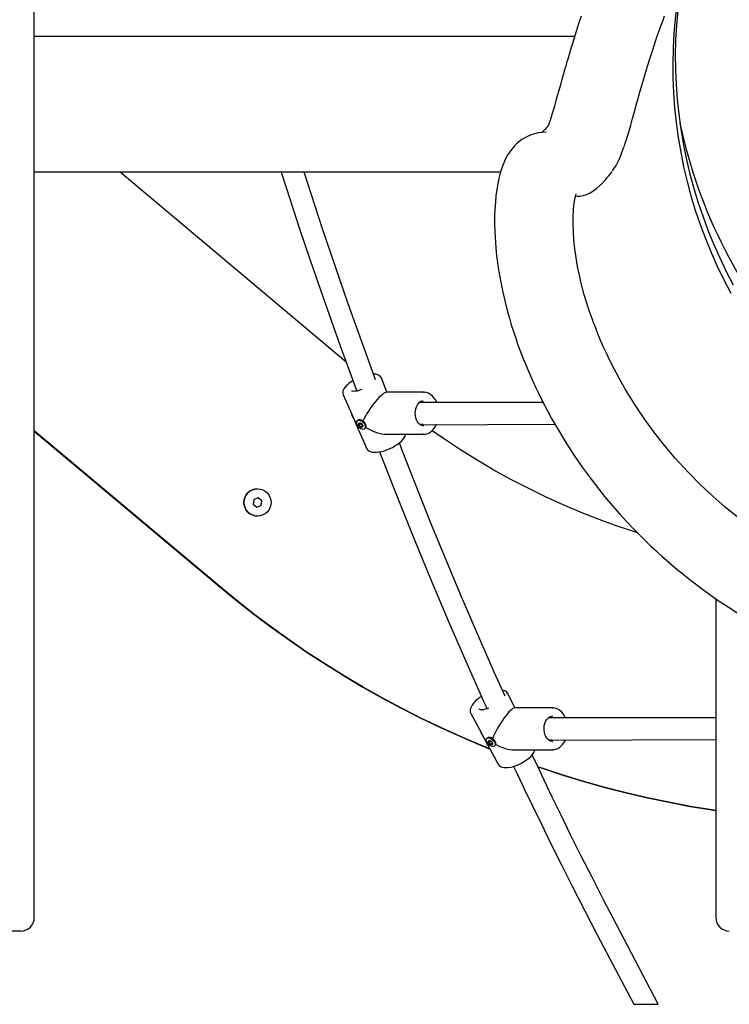
# Model space of a CAD drawing. Units: millimetres. Extents: x 580 to 18091, y 3362 to 29047.
# Drawn here: x 13754 to 14278, y 23034 to 23761 of the extents above; entities that cross this region are included whole.
import ezdxf

# ---------------------------------------------------------------- set-up
doc = ezdxf.new("R2010")
doc.units = ezdxf.units.MM
doc.header["$LTSCALE"] = 100
doc.layers.add('THICK_LINE', color=7, linetype='Continuous', lineweight=25)
doc.styles.add('SLDTEXTSTYLE0', font='TXT', dxfattribs={"width": 0.605})
doc.dimstyles.new('SLDDIMSTYLE1', dxfattribs={"dimtxt": 250, "dimasz": 500, "dimexe": 0, "dimexo": 0.0625, "dimgap": 62.5, "dimtad": 0, "dimtih": 1, "dimtoh": 1, "dimdec": 1, "dimrnd": 1e-09, "dimzin": 12, "dimdsep": 46, "dimtxsty": 'SLDTEXTSTYLE0', "dimsah": 1, "dimcen": 0.09, "dimadec": 0, "dimazin": 3, "dimtfac": 1, "dimtofl": 0, "dimtmove": 0, "dimatfit": 3, "dimfxl": 0, "dimfrac": 2, "dimtolj": 1, "dimtzin": 12, "dimarcsym": 0})

# ---------------------------------------------------------------- blocks, each defined once
blk = doc.blocks.new('_D_6')
at = {"layer": 'THICK_LINE', "color": 7}
for p, q in [((4906.37, 26831.26), (4406.37, 26831.26)), ((4606.37, 26073.48), (4606.37, 26831.26)), ((4906.37, 26831.26), (5406.37, 26063.22)), ((5406.37, 26063.22), (13770.96, 26063.22))]:
    blk.add_line(p, q, dxfattribs=at)
blk.add_solid([(4606.37, 26831.26), (4506.37, 26331.26), (4706.37, 26331.26)], dxfattribs=at)
at = {"layer": 'THICK_LINE', "color": 7, "insert": (3779.98, 26960.47), "char_height": 250, "attachment_point": 1, "style": 'SLDTEXTSTYLE0'}
blk.add_mtext('3030', dxfattribs=at)

msp = doc.modelspace()

# ---------------------------------------------------------------- linework, layer by layer
at = {"color": 7, "linetype": 'Continuous', "lineweight": 25}
for p, q in [((13764.7, 23098.22), (13764.7, 25947.22)), ((13768.84, 23748.22), (13764.7, 23748.22)), ((13770.25, 23748.22), (13768.84, 23748.22)), ((14163.64, 23748.22), (13770.25, 23748.22)), ((14109.03, 23648.22), (13764.7, 23648.22)), ((13994.85, 23508.26), (13828.06, 23648.22)), ((14191.15, 23648.35), (14190.87, 23647.97)), ((14165.02, 23630.51), (14165.02, 23630.51)), ((14024.98, 23485.83), (14021.06, 23496.53)), ((13992.72, 23484.02), (13999.07, 23469.59)), ((14052.1, 23485.83), (14024.98, 23485.83)), ((14052.1, 23485.83), (14052.75, 23485.79)), ((14140.37, 23478.33), (14049.11, 23478.33)), ((14051.87, 23479.54), (14051.82, 23479.57)), ((13999.2, 23469.29), (14003.82, 23458.84)), ((14003.74, 23465.12), (14003.74, 23465.12)), ((14005.89, 23462.6), (14004.63, 23461.51)), ((14005.3, 23462.9), (14005.47, 23463.01)), ((14006.03, 23465.28), (14005.99, 23465.29)), ((14006.95, 23460.89), (14006.22, 23460.26)), ((14009.49, 23461.32), (14009.49, 23461.34)), ((14049.58, 23461.82), (14149.09, 23462.33)), ((14052.26, 23461.12), (14052.3, 23461.09)), ((13764.7, 23457.27), (13901.65, 23342.35)), ((13901.65, 23342.35), (13764.7, 23457.27)), ((13901.52, 23342.35), (13764.7, 23457.16)), ((13764.7, 23457.16), (13901.52, 23342.35)), ((14003.95, 23458.55), (14010.32, 23444.14)), ((14009.04, 23459.12), (14009.04, 23459.12)), ((14024.98, 23454.83), (14052.1, 23454.83)), ((14052.1, 23454.83), (14051.78, 23454.85)), ((13929.51, 23414.49), (13929.51, 23414.49)), ((13926.85, 23406.71), (13926.25, 23403.3)), ((13926.25, 23403.3), (13928.91, 23401.07)), ((13930.11, 23407.9), (13926.85, 23406.71)), ((13928.91, 23401.07), (13932.16, 23402.26)), ((13928.91, 23401.07), (13932.16, 23402.26)), ((13932.76, 23405.67), (13930.11, 23407.9)), ((13932.76, 23405.67), (13930.11, 23407.9)), ((13932.16, 23402.26), (13932.76, 23405.67)), ((13932.16, 23402.26), (13932.76, 23405.67)), ((13932.16, 23402.26), (13932.16, 23402.26)), ((13932.76, 23405.67), (13932.76, 23405.67)), ((13929.51, 23394.49), (13929.51, 23394.49)), ((14267.95, 23333.5), (14267.95, 23098.22)), ((14119.49, 23252.95), (14114.27, 23263.48)), ((14114.27, 23263.48), (14114.33, 23263.37)), ((14147.22, 23252.95), (14119.49, 23252.95)), ((14147.22, 23252.95), (14147.57, 23252.94)), ((14087.03, 23248.74), (14094.66, 23234.68)), ((14267.95, 23245.45), (14144.24, 23245.45)), ((14147.4, 23246.65), (14147.22, 23246.7)), ((14094.8, 23234.42), (14099.58, 23225.66)), ((14095.15, 23233.8), (14094.8, 23234.42)), ((14099.18, 23230.69), (14098.78, 23230.26)), ((14100.41, 23227.3), (14101.46, 23228.44)), ((14100.99, 23231.09), (14100.98, 23231.09)), ((14100.99, 23228.59), (14101.11, 23228.7)), ((14144.75, 23228.96), (14267.95, 23229.45)), ((14147.47, 23228.22), (14147.52, 23228.21)), ((14099.58, 23225.66), (14099.71, 23225.44)), ((14099.73, 23225.38), (14099.63, 23225.56)), ((14099.73, 23225.38), (14107.34, 23211.42)), ((14102.77, 23226.71), (14102.08, 23226.12)), ((14102.64, 23227.37), (14102.63, 23227.36)), ((14105.07, 23225.28), (14105.07, 23225.28)), ((14105.32, 23227.11), (14105.31, 23227.14)), ((14119.49, 23221.95), (14147.22, 23221.95)), ((14147.48, 23221.99), (14147.22, 23221.95)), ((14225.43, 23034.24), (14194.62, 23092.94)), ((13754.7, 23088.22), (13698.13, 23088.22)), ((14180.46, 23085.49), (14207.4, 23034.17)), ((14207.4, 23034.17), (14209.87, 23034.22)), ((14209.87, 23034.22), (14225.43, 23034.24))]:
    msp.add_line(p, q, dxfattribs=at)
at = {"color": 7, "linetype": 'Continuous', "lineweight": 25, "flags": 128}
for points in [[(14243.28, 23795.62), (14242.92, 23793.84), (14240.92, 23783.09), (14239.28, 23772.27), (14237.98, 23761.41), (14237.03, 23750.5), (14236.43, 23739.56), (14236.18, 23728.6), (14236.28, 23717.63), (14236.73, 23706.66), (14237.53, 23695.7), (14238.69, 23684.76), (14240.19, 23673.85), (14242.03, 23662.98), (14244.22, 23652.17), (14246.76, 23641.42), (14249.63, 23630.74), (14252.85, 23620.14), (14256.4, 23609.63), (14260.28, 23599.23), (14264.48, 23588.94), (14269.01, 23578.77), (14273.86, 23568.73), (14279.03, 23558.84)], [(14243.28, 23795.62), (14242.92, 23793.84), (14240.92, 23783.09), (14239.28, 23772.27), (14237.98, 23761.41), (14237.03, 23750.5), (14236.43, 23739.56), (14236.18, 23728.6), (14236.28, 23717.63), (14236.73, 23706.66), (14237.53, 23695.7), (14238.69, 23684.76), (14240.19, 23673.85), (14242.03, 23662.98), (14244.22, 23652.17), (14246.76, 23641.42), (14249.63, 23630.74), (14252.85, 23620.14), (14256.4, 23609.63), (14260.28, 23599.23), (14264.48, 23588.94), (14269.01, 23578.77), (14273.86, 23568.73), (14279.03, 23558.84)], [(14244.32, 23797.75), (14242.8, 23789.37), (14241.15, 23778.56), (14239.85, 23767.69), (14238.9, 23756.78), (14238.3, 23745.84), (14238.05, 23734.88), (14238.15, 23723.91), (14238.61, 23712.94), (14239.41, 23701.98), (14240.56, 23691.04), (14242.06, 23680.13), (14243.9, 23669.27), (14246.1, 23658.45), (14248.63, 23647.7), (14251.51, 23637.02), (14254.72, 23626.42), (14258.27, 23615.92), (14262.15, 23605.51), (14266.36, 23595.22), (14270.89, 23585.05), (14275.74, 23575.02), (14280.9, 23565.12)], [(14168.52, 23763.44), (14167.09, 23759.08), (14165.83, 23755.15), (14164.6, 23751.31), (14163.29, 23747.12), (14161.81, 23742.31), (14160.73, 23738.77), (14159.6, 23735), (14158.6, 23731.63), (14157.78, 23728.82), (14157.12, 23726.53), (14156.51, 23724.43), (14155.48, 23720.77), (14154.34, 23716.71), (14153.18, 23712.57), (14152.04, 23708.44), (14150.94, 23704.47), (14149.94, 23700.9), (14149.1, 23697.93), (14148.31, 23695.2), (14147.44, 23692.28), (14147, 23690.83), (14146.63, 23689.64), (14146.33, 23688.69), (14146.09, 23687.96), (14145.84, 23687.22), (14145.56, 23686.39), (14145.23, 23685.47), (14144.88, 23684.52), (14144.58, 23683.74), (14144.31, 23683.07), (14144.11, 23682.59), (14143.95, 23682.19), (14143.89, 23682.06)], [(14191.79, 23649.28), (14192.71, 23650.58), (14194.28, 23653.17), (14195.61, 23655.66), (14196.74, 23658.04), (14197.76, 23660.42), (14198.64, 23662.63), (14199.37, 23664.6), (14199.91, 23666.11), (14200.44, 23667.66), (14201.05, 23669.5), (14201.75, 23671.65), (14202.49, 23674.05), (14203.19, 23676.35), (14204.14, 23679.56), (14205.12, 23682.94), (14206.48, 23687.74), (14207.92, 23692.88), (14209.24, 23697.61), (14210.43, 23701.85), (14211.49, 23705.61), (14212.92, 23710.64), (14214.78, 23717.1), (14216.83, 23724.05), (14218.99, 23731.08), (14221.38, 23738.55), (14222.38, 23741.56), (14223.51, 23744.89), (14224.77, 23748.55), (14226.17, 23752.54), (14227.68, 23756.74), (14229.02, 23760.44), (14230.15, 23763.49)], [(14142.62, 23677.73), (14139.64, 23677.58), (14136.79, 23677.16), (14134.14, 23676.52), (14131.72, 23675.75), (14129.52, 23674.86), (14127.03, 23673.61), (14124.81, 23672.25), (14122.61, 23670.63), (14120.8, 23669.06), (14119.36, 23667.64), (14116.51, 23664.24), (14114.44, 23661.13), (14112.98, 23658.47), (14111.91, 23656.22), (14111.14, 23654.38), (14110.45, 23652.58), (14109.82, 23650.79), (14109.25, 23648.99), (14108.54, 23646.51), (14107.78, 23643.47), (14106.99, 23639.76), (14106.23, 23635.33), (14105.62, 23630.71), (14105.17, 23626.13), (14104.82, 23620.88), (14104.65, 23615.79), (14104.61, 23610.35), (14104.75, 23604.43), (14104.94, 23600.4), (14105.2, 23596.33), (14105.5, 23592.62), (14105.82, 23589.33), (14106.13, 23586.47), (14106.52, 23583.26), (14107.05, 23579.38), (14107.74, 23574.8), (14109.1, 23567.09), (14110.64, 23559.6), (14112.32, 23552.36), (14114.18, 23545.2), (14115.52, 23540.47), (14116.97, 23535.62), (14118.55, 23530.63), (14120.22, 23525.65), (14121.37, 23522.34), (14122.32, 23519.69), (14123.07, 23517.66), (14123.86, 23515.53), (14124.74, 23513.23), (14125.79, 23510.56), (14127.13, 23507.19), (14128.86, 23503), (14131.01, 23498), (14132.81, 23493.95), (14134.88, 23489.48), (14137.24, 23484.54), (14139.96, 23479.1), (14143.1, 23473.1), (14146.74, 23466.43), (14150.99, 23459.02)], [(13947.02, 23648.22), (13950.84, 23636.27), (13960.87, 23605.71), (13971.12, 23575.33), (13990.48, 23520.14), (14002.81, 23486.65)], [(14016.67, 23495.04), (14016.16, 23496.39), (13996.49, 23551.02), (13977.54, 23606.31), (13963.88, 23648.22)], [(14165.02, 23630.51), (14167.47, 23630.53), (14169.94, 23630.92), (14172.43, 23631.68), (14174.93, 23632.82), (14177.46, 23634.33), (14179.99, 23636.21), (14184.54, 23640.46), (14184.84, 23640.79)], [(14200.87, 23488.62), (14196.53, 23496.23), (14192.87, 23503.03), (14189.77, 23509.14), (14187.14, 23514.62), (14184.91, 23519.51), (14182.69, 23524.62), (14180.92, 23528.9), (14179.54, 23532.35), (14178.53, 23534.97), (14177.71, 23537.14), (14176.85, 23539.46), (14175.96, 23541.95), (14174.25, 23546.91), (14172.51, 23552.34), (14170.88, 23557.8), (14168.85, 23565.38), (14167.24, 23572.25), (14165.95, 23578.63), (14164.85, 23585.02), (14163.93, 23591.53), (14163.24, 23598.13), (14162.79, 23604.62), (14162.61, 23610.62), (14162.66, 23615.68), (14162.86, 23619.95), (14163.19, 23623.68), (14163.61, 23626.88), (14164.06, 23629.46), (14164.49, 23631.32), (14164.73, 23632.19), (14164.73, 23632.23)], [(13995.99, 23491.39), (13995.31, 23490.75), (13994.16, 23489.51), (13993.27, 23488.25), (13992.66, 23486.94), (13992.42, 23485.84), (13992.46, 23484.81), (13992.72, 23484.02)], [(14006.67, 23487.76), (14005.92, 23487.47), (14004.38, 23487), (14002.94, 23486.67), (14001.65, 23486.5), (14000.57, 23486.47), (13999.77, 23486.56), (13999.29, 23486.72), (13999.11, 23486.83), (13999.11, 23486.83)], [(14061.86, 23478.33), (14061.1, 23479.88), (14060, 23481.55), (14058.72, 23482.98), (14057.29, 23484.15), (14055.75, 23485.03), (14054.13, 23485.59), (14052.75, 23485.79)], [(14283.72, 23393.86), (14274.96, 23400.98), (14265.91, 23408.87), (14256.63, 23417.56), (14247.2, 23427.09), (14237.7, 23437.48), (14230.26, 23446.26), (14222.86, 23455.65), (14215.49, 23465.76), (14208.15, 23476.72), (14200.87, 23488.62)], [(14052.26, 23461.12), (14051.58, 23461.12), (14050.48, 23461.43), (14049.42, 23462.05), (14048.46, 23462.95), (14047.63, 23464.09), (14046.95, 23465.43), (14046.43, 23466.95), (14046.12, 23468.58), (14046, 23470.27), (14046.1, 23471.97), (14046.41, 23473.61), (14046.9, 23475.13), (14047.57, 23476.48), (14048.37, 23477.61), (14049.28, 23478.5), (14050.25, 23479.13), (14051.26, 23479.49), (14051.87, 23479.54)], [(14049.11, 23478.33), (14050.26, 23478.45), (14050.42, 23478.33)], [(14050.42, 23478.33), (14050.96, 23478.82), (14051.55, 23478.33)], [(13999.82, 23467.96), (13999.47, 23468.7), (13999.2, 23469.29)], [(14004.88, 23459.48), (14004.04, 23460.32), (14003.37, 23461.29), (14002.94, 23462.3), (14002.77, 23463.26), (14002.89, 23464.09), (14003.29, 23464.71), (14003.92, 23465.07), (14004.73, 23465.13), (14005.66, 23464.89), (14006.61, 23464.37), (14007.51, 23463.62), (14008.27, 23462.7), (14008.82, 23461.7), (14009.13, 23460.7), (14009.15, 23459.8), (14008.89, 23459.07), (14008.37, 23458.57), (14007.64, 23458.36), (14006.76, 23458.45), (14005.81, 23458.84), (14004.88, 23459.48)], [(14003.74, 23465.12), (14004.34, 23465.44), (14005.15, 23465.5), (14006.08, 23465.26), (14007.03, 23464.74), (14007.93, 23463.99), (14008.69, 23463.07), (14009.24, 23462.07), (14009.55, 23461.07), (14009.57, 23460.17), (14009.31, 23459.44), (14009.04, 23459.12)], [(14005.23, 23460.47), (14004.72, 23461.01), (14004.37, 23461.64), (14004.23, 23462.24), (14004.32, 23462.75), (14004.63, 23463.07), (14005.11, 23463.16), (14005.69, 23463.01), (14006.27, 23462.63), (14006.78, 23462.09), (14007.13, 23461.47), (14007.27, 23460.86), (14007.18, 23460.35), (14006.87, 23460.03), (14006.39, 23459.94), (14005.82, 23460.1), (14005.23, 23460.47)], [(14007.42, 23464.5), (14006.37, 23465.14), (14005.31, 23465.48), (14004.52, 23465.47), (14004.34, 23465.39)], [(14004.64, 23462.71), (14004.57, 23462.74), (14004.49, 23462.75), (14004.44, 23462.73), (14004.4, 23462.69), (14004.38, 23462.62), (14004.39, 23462.54), (14004.43, 23462.46), (14004.49, 23462.38)], [(14004.63, 23461.51), (14004.6, 23461.46), (14004.59, 23461.4), (14004.61, 23461.32), (14004.65, 23461.23), (14004.71, 23461.16), (14004.78, 23461.09), (14004.86, 23461.05), (14004.93, 23461.03)], [(14005.76, 23462.75), (14005.72, 23462.83), (14005.65, 23462.91), (14005.58, 23462.97), (14005.5, 23463), (14005.43, 23463.02), (14005.37, 23463), (14005.32, 23462.96), (14005.3, 23462.9)], [(14005.74, 23460.35), (14005.79, 23460.27), (14005.85, 23460.2), (14005.92, 23460.14), (14006, 23460.1), (14006.07, 23460.09), (14006.14, 23460.1), (14006.18, 23460.14), (14006.2, 23460.2)], [(14006.87, 23461.59), (14006.9, 23461.64), (14006.91, 23461.71), (14006.9, 23461.79), (14006.86, 23461.87), (14006.8, 23461.95), (14006.72, 23462.01), (14006.65, 23462.05), (14006.57, 23462.07)], [(14006.86, 23460.39), (14006.94, 23460.36), (14007.01, 23460.35), (14007.07, 23460.37), (14007.1, 23460.42), (14007.12, 23460.48), (14007.11, 23460.56), (14007.07, 23460.64), (14007.02, 23460.72)], [(14050.33, 23461.51), (14050.36, 23462.29), (14049.58, 23461.82)], [(14051.6, 23462.34), (14051.13, 23461.96), (14050.33, 23461.51)], [(14051.78, 23454.85), (14051.97, 23454.83), (14053.6, 23454.97), (14055.2, 23455.41), (14056.72, 23456.15), (14058.1, 23457.13), (14058.34, 23457.34), (14059.08, 23458.04), (14060.29, 23459.52), (14061.34, 23461.22), (14061.85, 23462.33)], [(14010.32, 23444.14), (14010.38, 23444.01), (14010.97, 23443.15), (14011.77, 23442.49), (14012.79, 23441.99), (14014.06, 23441.65), (14015.59, 23441.49), (14017.31, 23441.53), (14019.16, 23441.75), (14021.11, 23442.14), (14023.11, 23442.69), (14025.14, 23443.38), (14027.16, 23444.2), (14029.12, 23445.14), (14031, 23446.16), (14032.76, 23447.26), (14034.36, 23448.42), (14035.76, 23449.62), (14036.96, 23450.85), (14037.92, 23452.11), (14038.6, 23453.41), (14038.92, 23454.54), (14038.93, 23454.83)], [(14210.02, 23382.06), (14208.81, 23382.45), (14195.22, 23387), (14181.76, 23391.9), (14168.43, 23397.14), (14155.25, 23402.73), (14142.21, 23408.66), (14129.32, 23414.92), (14116.61, 23421.51), (14104.06, 23428.43), (14091.71, 23435.68), (14079.54, 23443.23), (14067.57, 23451.11), (14058.45, 23457.41)], [(14150.99, 23459.02), (14157.28, 23448.62), (14163.41, 23439.15), (14169.34, 23430.52), (14175.07, 23422.66), (14180.57, 23415.49), (14185.83, 23408.96), (14191.7, 23402), (14197.17, 23395.79), (14202.2, 23390.3), (14206.74, 23385.51), (14211.26, 23380.89), (14215.05, 23377.13), (14218.08, 23374.19), (14220.31, 23372.06), (14221.73, 23370.73), (14222.55, 23369.96), (14223.65, 23368.94), (14225.15, 23367.56), (14228.11, 23364.88), (14231.73, 23361.67), (14235.52, 23358.39), (14239.45, 23355.08), (14243.53, 23351.73), (14247.76, 23348.35), (14258.35, 23340.3), (14269.8, 23332.19), (14276.99, 23327.41), (14285.07, 23322.28)], [(14112.38, 23261.57), (14104.38, 23279.31), (14091.9, 23307.62), (14079.43, 23336.66), (14057.64, 23389.18), (14036.55, 23442.44), (14034.3, 23448.38)], [(14019.73, 23441.87), (14031.37, 23411.75), (14044.19, 23379.77), (14057.28, 23348.04), (14070.61, 23316.57), (14084.07, 23285.65), (14097.48, 23255.64), (14099.02, 23252.25)], [(14101.28, 23222.53), (14094.26, 23225.4), (14079.39, 23231.75), (14064.66, 23238.42), (14050.09, 23245.41), (14035.67, 23252.72), (14021.41, 23260.34), (14007.32, 23268.27), (13993.41, 23276.5), (13979.69, 23285.04), (13966.15, 23293.87), (13952.8, 23303), (13939.66, 23312.42), (13926.73, 23322.12), (13914.01, 23332.1), (13901.52, 23342.35)], [(13901.52, 23342.35), (13914.01, 23332.1), (13926.73, 23322.12), (13939.66, 23312.42), (13952.8, 23303), (13966.15, 23293.87), (13979.68, 23285.04), (13993.41, 23276.5), (14007.32, 23268.27), (14021.41, 23260.34), (14035.67, 23252.72), (14050.09, 23245.41), (14064.66, 23238.42), (14079.39, 23231.75), (14094.25, 23225.4), (14101.28, 23222.53)], [(13901.65, 23342.35), (13914.15, 23332.1), (13926.86, 23322.12), (13939.8, 23312.42), (13952.94, 23303), (13966.28, 23293.87), (13979.82, 23285.04), (13993.55, 23276.5), (14007.46, 23268.27), (14021.54, 23260.34), (14035.8, 23252.72), (14050.22, 23245.41), (14064.8, 23238.42), (14079.52, 23231.75), (14094.39, 23225.4), (14101.24, 23222.6)], [(14101.24, 23222.6), (14094.39, 23225.4), (14079.52, 23231.75), (14064.8, 23238.42), (14050.22, 23245.41), (14035.8, 23252.72), (14021.54, 23260.34), (14007.46, 23268.27), (13993.54, 23276.5), (13979.82, 23285.04), (13966.28, 23293.87), (13952.94, 23303), (13939.8, 23312.42), (13926.86, 23322.12), (13914.15, 23332.1), (13901.65, 23342.35)], [(14089.66, 23257.08), (14089.02, 23256.34), (14087.98, 23254.93), (14087.19, 23253.5), (14086.69, 23252.06), (14086.53, 23250.83), (14086.65, 23249.71), (14087.03, 23248.74)], [(14100.23, 23252.73), (14099.11, 23252.28), (14097.67, 23251.84), (14096.34, 23251.56), (14095.19, 23251.46), (14094.28, 23251.51), (14093.66, 23251.67), (14093.33, 23251.85), (14093.2, 23251.99), (14093.19, 23252.01)], [(14156.96, 23245.45), (14156.53, 23246.43), (14155.48, 23248.16), (14154.26, 23249.67), (14152.87, 23250.93), (14151.36, 23251.9), (14149.77, 23252.56), (14148.13, 23252.9), (14147.57, 23252.94)], [(14147.47, 23228.22), (14147.29, 23228.2), (14146.2, 23228.33), (14145.11, 23228.78), (14144.1, 23229.53), (14143.19, 23230.54), (14142.42, 23231.78), (14141.81, 23233.21), (14141.38, 23234.78), (14141.16, 23236.45), (14141.14, 23238.15), (14141.33, 23239.83), (14141.72, 23241.42), (14142.3, 23242.87), (14143.03, 23244.12), (14143.88, 23245.15), (14144.82, 23245.93), (14145.81, 23246.44), (14146.84, 23246.68), (14147.4, 23246.65)], [(14144.24, 23245.45), (14144.81, 23245.9), (14145.54, 23245.45)], [(14100.79, 23225.44), (14099.89, 23226.23), (14099.16, 23227.13), (14098.66, 23228.08), (14098.43, 23228.97), (14098.49, 23229.75), (14098.84, 23230.33), (14099.45, 23230.66), (14100.26, 23230.71), (14101.2, 23230.49), (14102.19, 23230.01), (14103.14, 23229.31), (14103.96, 23228.45), (14104.58, 23227.51), (14104.95, 23226.58), (14105.04, 23225.74), (14104.83, 23225.05), (14104.34, 23224.59), (14103.62, 23224.4), (14102.74, 23224.48), (14101.76, 23224.84), (14100.79, 23225.44)], [(14099.18, 23230.69), (14099.24, 23230.75), (14099.84, 23231.08), (14100.66, 23231.14), (14101.6, 23230.92), (14102.58, 23230.43), (14103.53, 23229.73), (14104.35, 23228.88), (14104.98, 23227.94), (14105.35, 23227.01), (14105.43, 23226.16), (14105.22, 23225.48), (14105.07, 23225.28)], [(14101.07, 23226.32), (14100.53, 23226.83), (14100.14, 23227.41), (14099.96, 23227.98), (14100.01, 23228.45), (14100.3, 23228.75), (14100.77, 23228.84), (14101.36, 23228.69), (14101.97, 23228.34), (14102.52, 23227.84), (14102.91, 23227.25), (14103.09, 23226.69), (14103.03, 23226.21), (14102.75, 23225.91), (14102.27, 23225.83), (14101.69, 23225.97), (14101.07, 23226.32)], [(14100.34, 23228.41), (14100.26, 23228.45), (14100.19, 23228.45), (14100.13, 23228.43), (14100.09, 23228.39), (14100.08, 23228.33), (14100.1, 23228.26), (14100.14, 23228.18), (14100.2, 23228.11)], [(14101.45, 23228.45), (14101.4, 23228.53), (14101.34, 23228.6), (14101.26, 23228.65), (14101.18, 23228.69), (14101.1, 23228.7), (14101.04, 23228.69), (14101, 23228.65), (14100.99, 23228.59)], [(14102.64, 23227.37), (14102.67, 23227.41), (14102.67, 23227.48), (14102.65, 23227.55), (14102.61, 23227.63), (14102.54, 23227.7), (14102.46, 23227.76), (14102.38, 23227.8), (14102.31, 23227.82)], [(14145.46, 23228.64), (14144.86, 23229.02), (14144.75, 23228.96)], [(14146.7, 23229.45), (14145.8, 23228.79), (14145.46, 23228.64)], [(14147.48, 23221.99), (14148.21, 23222), (14149.82, 23222.35), (14151.37, 23223), (14152.83, 23223.93), (14154.14, 23225.1), (14154.37, 23225.34), (14155.04, 23226.14), (14156.15, 23227.77), (14156.99, 23229.45)], [(14100.41, 23227.3), (14100.38, 23227.25), (14100.37, 23227.19), (14100.39, 23227.11), (14100.44, 23227.04), (14100.5, 23226.96), (14100.58, 23226.9), (14100.66, 23226.86), (14100.74, 23226.85)], [(14101.59, 23226.21), (14101.64, 23226.14), (14101.71, 23226.07), (14101.79, 23226.01), (14101.87, 23225.98), (14101.94, 23225.96), (14102, 23225.98), (14102.04, 23226.02), (14102.06, 23226.07)], [(14102.71, 23226.25), (14102.79, 23226.22), (14102.86, 23226.21), (14102.92, 23226.23), (14102.95, 23226.27), (14102.96, 23226.33), (14102.95, 23226.41), (14102.91, 23226.48), (14102.84, 23226.56)], [(14107.34, 23211.42), (14107.37, 23211.36), (14108.06, 23210.45), (14108.97, 23209.75), (14110.08, 23209.24), (14111.42, 23208.91), (14112.99, 23208.79), (14114.74, 23208.88), (14116.6, 23209.18), (14118.54, 23209.68), (14120.53, 23210.35), (14122.51, 23211.18), (14124.47, 23212.16), (14126.36, 23213.26), (14128.14, 23214.47), (14129.79, 23215.76), (14131.27, 23217.1), (14132.54, 23218.49), (14133.6, 23219.91), (14134.39, 23221.34), (14134.61, 23221.95)], [(14194.62, 23092.94), (14185.29, 23110.86), (14176.55, 23127.91), (14168.38, 23144.07), (14160.78, 23159.32), (14153.73, 23173.64), (14147.23, 23187.03), (14141.25, 23199.46), (14136.23, 23210.02), (14132.34, 23218.27)], [(14118.69, 23209.73), (14121.5, 23203.76), (14126.78, 23192.65), (14132.55, 23180.64), (14139.13, 23167.11), (14146.25, 23152.62), (14153.93, 23137.19), (14162.19, 23120.85), (14171.03, 23103.6), (14180.46, 23085.49)], [(14136.36, 23209.48), (14139.77, 23208.32), (14155.13, 23203.29), (14170.6, 23198.6), (14186.17, 23194.24), (14201.83, 23190.23), (14217.58, 23186.56), (14233.4, 23183.23), (14249.28, 23180.25), (14265.23, 23177.62), (14267.95, 23177.2)], [(14267.95, 23177.2), (14265.23, 23177.62), (14249.28, 23180.25), (14233.39, 23183.23), (14217.57, 23186.56), (14201.83, 23190.23), (14186.17, 23194.24), (14170.6, 23198.6), (14155.13, 23203.29), (14139.77, 23208.32), (14136.36, 23209.48)], [(14267.95, 23177.18), (14265.1, 23177.62), (14249.15, 23180.25), (14233.26, 23183.23), (14217.44, 23186.56), (14201.7, 23190.23), (14186.04, 23194.24), (14170.47, 23198.6), (14155, 23203.29), (14139.64, 23208.32), (14136.38, 23209.43)], [(14136.38, 23209.43), (14139.64, 23208.32), (14155, 23203.29), (14170.47, 23198.6), (14186.04, 23194.24), (14201.7, 23190.23), (14217.44, 23186.56), (14233.26, 23183.23), (14249.15, 23180.25), (14265.1, 23177.62), (14267.95, 23177.18)]]:
    msp.add_lwpolyline(points, dxfattribs=at)
at = {"color": 7, "linetype": 'Continuous', "lineweight": 25}
msp.add_circle((13929.51, 23404.49), 10, dxfattribs=at)
for centre, radius, start, end in [((14117.79, 23702.95), 33.46, 310.68955, 324.07899), ((14605.9, 23761.62), 372.58, 192.00588, 222.49262), ((14105.77, 23713.23), 107.24, 317.50246, 322.76734), ((14016.14, 23493.43), 5.81, 32.21607, 99.68498), ((14012.59, 23472.47), 25.17, 120.0065, 131.27764), ((13918.47, 23427.4), 90.98, 20.02449, 27.62876), ((14004.31, 23462.21), 0.245, 0.88087, 43.60596), ((14005.92, 23462.16), 1.36, 177.5903, 201.85945), ((14004.54, 23461.59), 0.122, 318.7378, 28.26176), ((14004.72, 23462.82), 0.131, 232.80893, 298.64632), ((14005.17, 23462.16), 0.662, 86.32843, 125.81384), ((14004.9, 23460.79), 0.247, 39.16083, 81.71367), ((14006.84, 23462.49), 2.34, 221.58312, 238.49225), ((14005.22, 23462.9), 0.081, 264.90615, 357.43938), ((14005.45, 23460.23), 0.318, 22.60201, 58.40445), ((14006.05, 23462.87), 0.318, 202.60201, 238.40445), ((14004.67, 23460.61), 2.34, 41.58312, 58.49225), ((14006.28, 23460.2), 0.081, 84.90615, 177.43938), ((14006.33, 23460.94), 0.662, 266.32843, 305.81384), ((14006.61, 23462.32), 0.247, 219.16083, 261.71367), ((14006.78, 23460.29), 0.131, 52.80893, 118.64632), ((14006.96, 23461.51), 0.122, 138.7378, 208.26176), ((14005.59, 23460.95), 1.36, 357.5903, 21.85945), ((14007.19, 23460.89), 0.245, 180.88087, 223.60596), ((14004.63, 23460.41), 4.95, 10.60449, 55.72924), ((13929.51, 23404.49), 10, 90.00003, 269.99997), ((14110.11, 23261.19), 4.75, 27.30621, 86.29954), ((14108.7, 23239.28), 26.06, 121.93683, 136.93862), ((14146.11, 23242.5), 3, 79.01017, 100.98983), ((13989.11, 23171.38), 123.08, 26.16809, 30.95265), ((14100.67, 23227.7), 3.44, 47.58166, 103.90635), ((14100.04, 23227.93), 0.239, 5.74964, 48.26073), ((14101.53, 23227.99), 1.25, 181.75818, 206.88221), ((14100.42, 23228.53), 0.14, 235.27051, 296.78588), ((14100.86, 23227.86), 0.659, 85.99112, 124.69712), ((14100.91, 23228.59), 0.0731, 262.26705, 359.63792), ((14101.75, 23228.61), 0.336, 207.773, 241.43463), ((14100.36, 23226.07), 2.56, 45.67764, 61.23921), ((14102.34, 23228.09), 0.273, 223.5702, 262.34962), ((14100.44, 23225.91), 5.02, 13.83025, 59.5679), ((14100.33, 23227.37), 0.106, 319.66341, 34.59046), ((14100.7, 23226.58), 0.273, 43.5702, 82.34962), ((14102.69, 23228.59), 2.56, 225.67764, 241.23921), ((14101.3, 23226.06), 0.336, 27.773, 61.43463), ((14102.13, 23226.07), 0.0731, 82.26705, 179.63792), ((14102.19, 23226.8), 0.659, 265.99112, 304.69712), ((14102.63, 23226.14), 0.14, 55.27051, 116.78588), ((14102.72, 23227.3), 0.106, 139.66341, 214.59046), ((14101.51, 23226.67), 1.25, 1.75818, 26.88221), ((14103, 23226.74), 0.239, 185.74964, 228.26073), ((13754.7, 23098.22), 10, 270, 360), ((14277.95, 23098.22), 10, 180, 270)]:
    msp.add_arc(centre, radius, start, end, dxfattribs=at)
for centre, major_axis, ratio, start_param, end_param in [((14015.69, 23470.33), (9.98, 15.32), 0.239033, 0.154472, 2.110949), ((14015.69, 23470.33), (18, -11.72), 0.563281, 4.730723, 5.570227), ((14110.8, 23237.45), (9.14, 15.38), 0.20675, 0.122191, 2.176662), ((14110.8, 23237.45), (18.58, -11.03), 0.586031, 4.763004, 5.504513)]:
    msp.add_ellipse(centre, major_axis=major_axis, ratio=ratio, start_param=start_param, end_param=end_param, dxfattribs=at)

# ---------------------------------------------------------------- dimensions: what is measured, and where the dimension line sits
at = {"layer": 'THICK_LINE', "color": 7}
dim = msp.add_ordinate_dim(feature_location=(13770.96, 26063.22), offset=(-9364.59, 768.04), dtype=0, origin=(11630.86, 23034.22), dimstyle='SLDDIMSTYLE1', dxfattribs=at)
dim.commit()
dim.dimension.update_dxf_attribs({"geometry": '_D_6', "text_midpoint": (4093.17, 26831.26)})

doc.saveas('drawing.dxf')
